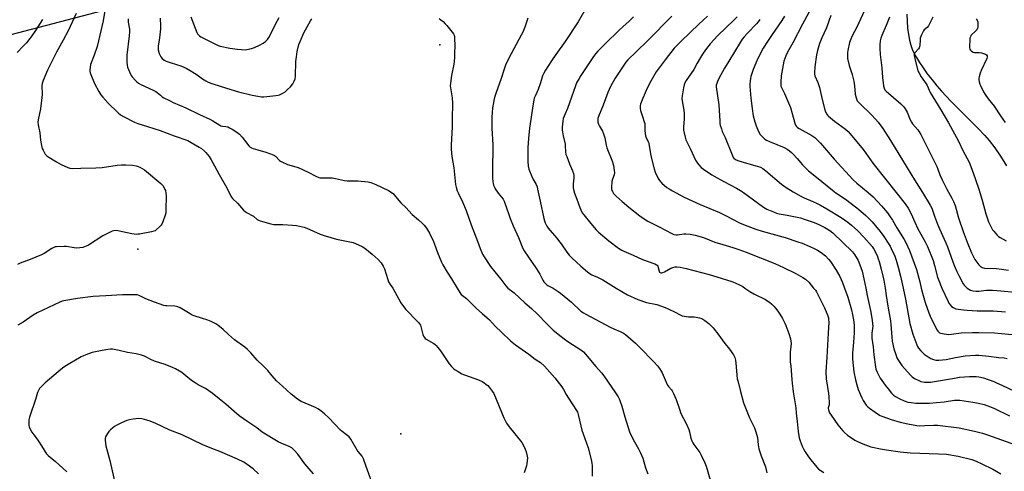
# Model space of a CAD drawing. Units: inches. Extents: x 1303763 to 1309763, y 529448 to 533449.
# Drawn here: x 1305744 to 1306354, y 530887 to 531166 of the extents above; entities that cross this region are included whole.
import ezdxf

# ---------------------------------------------------------------- set-up
doc = ezdxf.new("R2010")
doc.units = ezdxf.units.IN
doc.header["$MEASUREMENT"] = 0
for name, color, linetype in [('ELEV-Spot Elevation', 7, 'Continuous'), ('NTRL-Pasture Land', 2, 'Continuous'), ('Undefined', 1, 'Continuous')]:
    doc.layers.add(name, color=color, linetype=linetype)

msp = doc.modelspace()

# ---------------------------------------------------------------- linework, layer by layer
at = {"layer": 'ELEV-Spot Elevation'}
for p in [(1306003.91, 531150.53, 398.55), (1305817.02, 531024.14, 403.98), (1305979.73, 530909.66, 402.95)]:
    msp.add_point(p, dxfattribs=at)
at = {"layer": 'NTRL-Pasture Land'}
for points in [[(1305632.69, 531129.3), (1306173.12, 531270.81)], [(1306293.1, 531169.59), (1306293.28, 531165.21), (1306293.65, 531160.86), (1306294.16, 531156.92), (1306294.79, 531153.43), (1306295.54, 531150.45), (1306296.41, 531147.96), (1306297.53, 531145.53), (1306299.08, 531142.69), (1306300.99, 531139.59), (1306303.21, 531136.29), (1306305.82, 531132.66), (1306308.74, 531128.85), (1306311.73, 531125.17), (1306314.64, 531121.79), (1306320.37, 531115.77), (1306337.33, 531098.84), (1306341.32, 531094.6), (1306344.21, 531091.25), (1306347.61, 531086.78), (1306351.15, 531081.59), (1306354.89, 531075.62)]]:
    msp.add_lwpolyline(points, dxfattribs=at)
at = {"layer": 'Undefined'}
for points, elevation in [([(1306095.16, 531174.48), (1306089.53, 531164.78), (1306081.6, 531152.66), (1306075.72, 531144.66), (1306073.04, 531140.75), (1306069.38, 531134.8), (1306068.14, 531132.56), (1306067.53, 531131.28), (1306066.28, 531127.08), (1306064.76, 531122.88), (1306064, 531120.95), (1306062.93, 531118.72), (1306062.42, 531117.49), (1306062.12, 531116.39), (1306061.7, 531114.07), (1306059.43, 531098.95), (1306058.79, 531092.49), (1306058.42, 531086.99), (1306058.37, 531084.31), (1306058.46, 531078.6), (1306058.73, 531075.36), (1306059.08, 531073.65), (1306060.88, 531069.07), (1306061.65, 531067.53), (1306063.62, 531064.03), (1306064.19, 531062.7), (1306064.55, 531061.26), (1306066.03, 531053.68), (1306068.37, 531043.09), (1306068.84, 531041.5), (1306069.26, 531040.44), (1306070.29, 531038.34), (1306071.06, 531037.1), (1306073.45, 531034.12), (1306076.42, 531030.84), (1306077.55, 531029.46), (1306079.14, 531027.31), (1306082.59, 531022.23), (1306084.02, 531020.41), (1306085.62, 531018.72), (1306091.19, 531013.51), (1306095.39, 531009.97), (1306096.98, 531008.83), (1306098.19, 531008.19), (1306101.61, 531006.8), (1306104.99, 531005.07), (1306113.08, 531000)], 394), ([(1306235.24, 531175.55), (1306228.54, 531163.4), (1306222.66, 531151.77), (1306220.09, 531147.42), (1306218.86, 531145.1), (1306218.26, 531143.78), (1306217, 531140.5), (1306216.47, 531138.22), (1306215.41, 531131.31), (1306215.15, 531127.5), (1306215.11, 531125.75), (1306215.22, 531124.94), (1306215.47, 531124.2), (1306217.46, 531120.34), (1306221.16, 531111.68), (1306222.23, 531108.14), (1306223.86, 531101.99), (1306224.26, 531100.88), (1306224.78, 531100.02), (1306225.53, 531099.31), (1306226.49, 531098.69), (1306234.34, 531094.46), (1306236.17, 531093.15), (1306237.48, 531091.99), (1306239.77, 531089.66), (1306248.21, 531079.83), (1306259.95, 531066.98), (1306262.12, 531064.91), (1306269.21, 531059.12), (1306272.26, 531056.37), (1306277.53, 531050.83), (1306281.12, 531046.62), (1306282.51, 531044.76), (1306284.2, 531042.11), (1306286.89, 531037.28), (1306291.55, 531029.96), (1306292.43, 531028.23), (1306294.72, 531023.21), (1306296.19, 531019.4), (1306299.07, 531011.38), (1306301.1, 531003.78), (1306302.01, 531000)], 380), ([(1305778.8, 531169.99), (1305773.9, 531159.3), (1305770.83, 531153.37), (1305766.69, 531145.98), (1305763.14, 531139.07), (1305761.1, 531134.91), (1305758.25, 531128.58), (1305757.72, 531126.63), (1305757.52, 531125.22), (1305757.7, 531119.82), (1305757.59, 531118.05), (1305756.67, 531110.99), (1305755.17, 531104.12), (1305755.08, 531102.73), (1305755.17, 531101.02), (1305756.22, 531096.08), (1305756.72, 531091.49), (1305757.57, 531087.18), (1305757.81, 531086.34), (1305758.25, 531085.29), (1305759.61, 531082.8), (1305760.16, 531082.16), (1305760.85, 531081.63), (1305766.7, 531078.07), (1305769.57, 531076.55), (1305773.67, 531074.52), (1305774.92, 531074.13), (1305776.2, 531074.02), (1305781.62, 531074.21), (1305790.94, 531074.33), (1305794.91, 531074.71), (1305804.26, 531076.09), (1305806.91, 531076.23), (1305809.56, 531076.25), (1305813.7, 531076.05), (1305815.99, 531075.66), (1305817.1, 531075.31), (1305818.14, 531074.87), (1305821.06, 531073.18), (1305831.29, 531064.76), (1305832.43, 531063.57), (1305833.31, 531062.13), (1305833.77, 531061.09), (1305834.01, 531060.29), (1305834.3, 531058.64), (1305834.49, 531056.98), (1305834.36, 531048.5), (1305834.21, 531046.45), (1305833.84, 531045.05), (1305832.35, 531040.97), (1305831.81, 531039.63), (1305831.4, 531038.88), (1305830.46, 531037.84), (1305828.52, 531036.15), (1305827.61, 531035.49), (1305826.83, 531035.15), (1305825.39, 531034.81), (1305818.07, 531033.44), (1305816.9, 531033.26), (1305815.88, 531033.2), (1305814.6, 531033.29), (1305813.24, 531033.51), (1305804.56, 531035.38), (1305803.26, 531035.52), (1305802.2, 531035.45), (1305801.14, 531035.2), (1305800.34, 531034.89), (1305795.35, 531032.25), (1305786.35, 531026.52), (1305785.03, 531025.92), (1305782.83, 531025.15), (1305780.97, 531024.78), (1305778.95, 531024.63), (1305777.47, 531024.8), (1305772.76, 531025.62), (1305771.29, 531025.73), (1305766.6, 531025.51), (1305765.73, 531025.41), (1305764.91, 531025.18), (1305763.62, 531024.49), (1305758.86, 531021.47), (1305757.33, 531020.6), (1305750.29, 531017.71), (1305744.07, 531015.49), (1305742.55, 531014.66)], 404), ([(1305796.81, 531173.05), (1305795.41, 531165.48), (1305791.87, 531149.59), (1305790.01, 531144.17), (1305787.68, 531138.35), (1305787.35, 531136.63), (1305787.22, 531135.17), (1305787.23, 531134.3), (1305787.43, 531133.25), (1305787.78, 531132.19), (1305790.14, 531126.62), (1305792.89, 531121.68), (1305794.12, 531119.65), (1305795.23, 531118.24), (1305798.54, 531114.4), (1305804.77, 531108.43), (1305806.3, 531107.2), (1305808.03, 531106.16), (1305814.87, 531102.69), (1305816.87, 531101.82), (1305823.03, 531099.96), (1305830.84, 531097.46), (1305839.47, 531094.24), (1305847.95, 531091.25), (1305850.09, 531090.17), (1305854.91, 531087.27), (1305856.37, 531086.3), (1305858.24, 531084.81), (1305859.05, 531083.95), (1305861.08, 531081.38), (1305862.39, 531079.42), (1305864.53, 531075.6), (1305867.38, 531070.2), (1305871.35, 531063.47), (1305873.32, 531059.56), (1305874.5, 531056.94), (1305874.91, 531056.24), (1305875.66, 531055.37), (1305878.69, 531052.51), (1305882.45, 531048.27), (1305883.47, 531047.32), (1305884.66, 531046.61), (1305887.84, 531044.99), (1305888.53, 531044.48), (1305890.88, 531042.39), (1305891.63, 531041.95), (1305892.73, 531041.55), (1305899.23, 531039.77), (1305901.12, 531039.38), (1305902.19, 531039.31), (1305904.78, 531039.41), (1305906.85, 531039.38), (1305912.68, 531038.98), (1305915.28, 531038.7), (1305918.91, 531037.93), (1305919.99, 531037.61), (1305921.53, 531037.01), (1305929.79, 531033.41), (1305932.88, 531032.32), (1305940.08, 531030.16), (1305945.16, 531029.24), (1305950.37, 531028.18), (1305951.76, 531027.64), (1305955.8, 531025.69), (1305957.55, 531024.61), (1305962.09, 531020.99), (1305965.75, 531017.68), (1305967.54, 531015.69), (1305968.89, 531013.51), (1305969.62, 531011.98), (1305971.68, 531005.23), (1305972.18, 531003.83), (1305973.18, 531002.13), (1305974.79, 531000)], 402), ([(1306147.64, 531168.26), (1306132.69, 531153.2), (1306125.47, 531146.29), (1306120.39, 531141.19), (1306119.14, 531139.76), (1306112.49, 531129.85), (1306109.61, 531124.79), (1306108.04, 531121.02), (1306105.13, 531113.11), (1306102.16, 531106.2), (1306101.86, 531104.89), (1306101.78, 531103.82), (1306101.9, 531102.75), (1306102.23, 531101.43), (1306102.79, 531100.17), (1306104.67, 531097.07), (1306105.34, 531095.43), (1306106.16, 531092.89), (1306107.06, 531088.41), (1306107.46, 531086.74), (1306110.83, 531078.13), (1306111.19, 531077.03), (1306111.44, 531075.92), (1306111.94, 531072.83), (1306112.03, 531071.42), (1306111.82, 531070.17), (1306110.83, 531067.36), (1306110.51, 531065.91), (1306110.23, 531062.33), (1306110.27, 531061.47), (1306110.49, 531060.45), (1306110.82, 531059.7), (1306111.59, 531058.49), (1306112.32, 531057.6), (1306113.15, 531056.81), (1306116.83, 531053.58), (1306121.01, 531050.08), (1306127.85, 531044.73), (1306131.02, 531042.49), (1306132.73, 531041.44), (1306139.77, 531037.95), (1306147.69, 531033.74), (1306148.97, 531033.22), (1306150.23, 531032.96), (1306151.23, 531032.99), (1306155.06, 531033.45), (1306156.25, 531033.52), (1306158.91, 531033.27), (1306162.13, 531032.75), (1306167.17, 531031.21), (1306174.35, 531028.36), (1306179.11, 531026.86), (1306185.49, 531025.02), (1306189.05, 531023.86), (1306193.57, 531022.22), (1306211.37, 531015.1), (1306216.74, 531012.79), (1306224.43, 531009.09), (1306228.85, 531006.57), (1306230.3, 531005.57), (1306232.42, 531003.6), (1306235.43, 531000)], 390), ([(1306169.77, 531168.37), (1306164.38, 531163.39), (1306153.4, 531152.89), (1306149.12, 531148.47), (1306143.44, 531141.35), (1306139.07, 531135.5), (1306137.94, 531133.79), (1306134.56, 531128.13), (1306132.63, 531124.18), (1306129.72, 531117.56), (1306128.29, 531113.93), (1306128.04, 531113.07), (1306127.93, 531112.32), (1306127.96, 531111.27), (1306128.29, 531109.83), (1306129.41, 531106.11), (1306130.6, 531102.97), (1306130.89, 531101.89), (1306131, 531100.73), (1306130.97, 531097.22), (1306131.39, 531094.14), (1306131.75, 531093.07), (1306133.16, 531090.37), (1306133.48, 531089.46), (1306134.65, 531081.78), (1306136.71, 531073.72), (1306137.32, 531071.75), (1306138.98, 531068.3), (1306139.56, 531067.28), (1306140.03, 531066.61), (1306141.5, 531064.96), (1306144.61, 531062.31), (1306146.06, 531061.31), (1306148.04, 531060.07), (1306155.28, 531056.17), (1306165.19, 531051.74), (1306177.07, 531046.76), (1306181.26, 531044.76), (1306189.63, 531040.41), (1306192.98, 531038.89), (1306199.72, 531036.38), (1306203.56, 531035.14), (1306217.75, 531031.2), (1306225.63, 531028.67), (1306228.4, 531027.67), (1306233.08, 531025.76), (1306235.78, 531024.48), (1306237.75, 531023.43), (1306240.14, 531021.89), (1306242.72, 531020.01), (1306244.72, 531017.95), (1306245.97, 531016.41), (1306249.47, 531011), (1306251.59, 531007.21), (1306253.3, 531003.41), (1306254.6, 531000)], 388), ([(1306217.41, 531168.25), (1306215.71, 531165.57), (1306209.68, 531156.98), (1306206.87, 531152.71), (1306204.27, 531148.44), (1306200.68, 531141.67), (1306199.64, 531139.29), (1306198.06, 531135.19), (1306196.61, 531130.86), (1306196.33, 531129.75), (1306196.11, 531128.28), (1306195.89, 531126.22), (1306195.88, 531125.04), (1306196.58, 531117.47), (1306197.37, 531111.15), (1306198.09, 531106.52), (1306199.11, 531102.9), (1306199.91, 531100.42), (1306201.31, 531096.99), (1306202.39, 531095.08), (1306203.34, 531093.99), (1306204.57, 531092.76), (1306205.24, 531092.2), (1306206.16, 531091.63), (1306208.13, 531090.67), (1306217.17, 531086.91), (1306219.14, 531085.9), (1306220.55, 531084.91), (1306221.66, 531083.97), (1306222.69, 531082.95), (1306225.25, 531080.19), (1306228.6, 531076.34), (1306232.29, 531072.59), (1306237.21, 531068.64), (1306247.09, 531060.49), (1306249.13, 531059.03), (1306255.24, 531054.92), (1306258.6, 531052.43), (1306263.29, 531048.73), (1306267.76, 531044.84), (1306271.61, 531040.89), (1306276.56, 531035), (1306278.93, 531031.85), (1306281.68, 531027.86), (1306282.77, 531025.99), (1306283.53, 531024.45), (1306285.65, 531019.79), (1306286.54, 531017.26), (1306287.8, 531012.82), (1306289.19, 531007.36), (1306290.79, 531000)], 382), ([(1306246.14, 531168.79), (1306243.38, 531161.09), (1306240.55, 531154.95), (1306239.69, 531152.89), (1306239.13, 531151.29), (1306237.86, 531147.09), (1306237.17, 531144.37), (1306236.12, 531137.01), (1306235.89, 531133.18), (1306235.96, 531132.38), (1306236.23, 531131.39), (1306237.96, 531127.34), (1306239.11, 531124.1), (1306240.76, 531116.63), (1306242.29, 531110.41), (1306242.74, 531109.04), (1306243.58, 531107.6), (1306244.09, 531106.94), (1306244.72, 531106.33), (1306248.36, 531103.33), (1306255.11, 531098.34), (1306256.79, 531096.81), (1306257.98, 531095.55), (1306266.01, 531085.79), (1306267.71, 531083.51), (1306272.01, 531077.33), (1306286.46, 531059.05), (1306292.03, 531052.14), (1306293.94, 531049.44), (1306295.85, 531045.83), (1306298.16, 531040.86), (1306299.95, 531036.74), (1306304.49, 531028.64), (1306305.92, 531025.66), (1306309.38, 531017.01), (1306310.38, 531013.86), (1306312.16, 531006.75), (1306312.96, 531004.6), (1306314.86, 531000)], 378), ([(1306267.74, 531173.7), (1306262.45, 531161.92), (1306259.18, 531155.62), (1306258.48, 531154.08), (1306257.75, 531151.92), (1306256.53, 531147.07), (1306256.38, 531145.9), (1306256.34, 531143.83), (1306256.51, 531142.07), (1306257.43, 531137.72), (1306259.23, 531132.23), (1306260.36, 531128.02), (1306260.82, 531125.15), (1306261.18, 531119.96), (1306261.77, 531117.76), (1306262.48, 531115.92), (1306262.95, 531115.21), (1306263.75, 531114.35), (1306271.23, 531107.17), (1306273.75, 531104.64), (1306275.45, 531102.65), (1306278.35, 531098.76), (1306283.05, 531091.37), (1306293.33, 531074.5), (1306297.81, 531066.89), (1306302.85, 531059.15), (1306307.69, 531051.27), (1306308.56, 531049.42), (1306310.25, 531044.48), (1306312.09, 531039.44), (1306313.28, 531036.7), (1306316.34, 531030.34), (1306317.37, 531027.95), (1306318.33, 531025.53), (1306321.67, 531016.13), (1306322.73, 531013.45), (1306324.17, 531010.19), (1306325.36, 531007.68), (1306328, 531002.67), (1306328.74, 531001.71), (1306330.6, 531000)], 376), ([(1305757.83, 531166.18), (1305753.53, 531159.35), (1305751.36, 531156.13), (1305750.13, 531154.5), (1305747.93, 531151.81), (1305746.13, 531149.89), (1305742.25, 531145.9)], 406), ([(1305810.92, 531166.64), (1305810.92, 531165.79), (1305811.04, 531164.65), (1305811.81, 531160.31), (1305811.86, 531158.63), (1305811.67, 531156.08), (1305810.16, 531144.17), (1305810.15, 531139.86), (1305810.31, 531137.88), (1305810.63, 531136.77), (1305811.8, 531133.76), (1305812.38, 531132.42), (1305812.8, 531131.67), (1305813.49, 531130.76), (1305815.56, 531128.38), (1305816.4, 531127.59), (1305817.35, 531126.89), (1305818.87, 531125.98), (1305826.46, 531122.48), (1305828.05, 531121.68), (1305828.99, 531121.03), (1305830.9, 531119.3), (1305832.06, 531118.38), (1305833.08, 531117.78), (1305836.52, 531116.04), (1305838.91, 531114.95), (1305846.67, 531111.65), (1305855.19, 531107.5), (1305861.46, 531104.61), (1305863.48, 531103.5), (1305867.67, 531100.8), (1305868.37, 531100.42), (1305869.47, 531100.11), (1305871.54, 531099.95), (1305872.7, 531099.7), (1305873.79, 531099.26), (1305875.36, 531098.42), (1305878.28, 531096.45), (1305879.87, 531095.2), (1305881.56, 531093.33), (1305885.66, 531088.03), (1305886.47, 531087.28), (1305887.39, 531086.73), (1305888.48, 531086.32), (1305891.31, 531085.47), (1305896.31, 531084.08), (1305900.77, 531082.48), (1305901.55, 531082.08), (1305902.14, 531081.64), (1305904.65, 531079.02), (1305905.32, 531078.49), (1305906.08, 531078.05), (1305909.63, 531076.47), (1305914.75, 531075.06), (1305916.27, 531074.52), (1305922.51, 531071.78), (1305927.25, 531069.23), (1305929.06, 531068.47), (1305929.82, 531068.26), (1305930.6, 531068.15), (1305933.62, 531068.26), (1305937.37, 531068.16), (1305939.43, 531067.82), (1305944.94, 531066.66), (1305946.57, 531066.45), (1305947.95, 531066.39), (1305953.12, 531066.46), (1305959.57, 531065.75), (1305961.2, 531065.27), (1305964.4, 531064.04), (1305972.15, 531060.38), (1305973.2, 531059.83), (1305974.13, 531059.24), (1305974.99, 531058.55), (1305975.55, 531057.95), (1305979.76, 531052.81), (1305982.87, 531049.92), (1305986.87, 531045.53), (1305990.84, 531042.24), (1305993.22, 531040.02), (1305994.24, 531038.96), (1305995.66, 531037.16), (1305997.59, 531033.96), (1305999.97, 531028.79), (1306000.66, 531027.15), (1306002.61, 531021.92), (1306005.03, 531015.97), (1306005.76, 531014.38), (1306008.47, 531009.72), (1306011.14, 531005.71), (1306014.61, 531000)], 400), ([(1305830.73, 531167.17), (1305830.94, 531162.2), (1305830.9, 531160.45), (1305830.48, 531154.96), (1305829.61, 531149.81), (1305829.49, 531148.66), (1305829.6, 531147.46), (1305830.25, 531145.25), (1305830.74, 531143.9), (1305831.16, 531143.16), (1305832.09, 531142.07), (1305833.21, 531141.17), (1305834.53, 531140.52), (1305837, 531139.54), (1305841, 531138.38), (1305843.65, 531137.53), (1305846.81, 531136.1), (1305849.33, 531134.77), (1305852.05, 531133.1), (1305853.74, 531131.97), (1305857.02, 531129.48), (1305859.03, 531128.2), (1305860.61, 531127.46), (1305863.31, 531126.45), (1305871.81, 531123.63), (1305879.39, 531121.38), (1305887.86, 531119.48), (1305891.27, 531118.79), (1305893.57, 531118.42), (1305895.06, 531118.37), (1305902.47, 531119.09), (1305903.93, 531119.35), (1305904.73, 531119.62), (1305906.75, 531120.64), (1305908.19, 531121.55), (1305909.74, 531122.94), (1305911.42, 531124.63), (1305912.89, 531126.44), (1305913.65, 531127.65), (1305914.32, 531129.48), (1305914.65, 531131.14), (1305914.9, 531140.25), (1305915.14, 531143.18), (1305915.67, 531146.36), (1305916.74, 531150.7), (1305917.39, 531152.64), (1305919.72, 531157.89), (1305923.95, 531165.45), (1305924.78, 531166.65)], 398), ([(1305849.82, 531167.98), (1305853.52, 531158.22), (1305853.99, 531157.34), (1305854.47, 531156.72), (1305855.06, 531156.17), (1305856.02, 531155.55), (1305865.05, 531150.91), (1305866.62, 531150.21), (1305868.03, 531149.78), (1305873.84, 531148.49), (1305878.73, 531147.8), (1305881.06, 531147.6), (1305883.42, 531147.56), (1305884.56, 531147.68), (1305887.35, 531148.32), (1305889.22, 531148.99), (1305892.32, 531150.4), (1305894.58, 531151.66), (1305896.01, 531152.61), (1305897.23, 531153.86), (1305898.02, 531155.06), (1305900.23, 531159.1), (1305902.48, 531163.75), (1305904.4, 531167.47)], 396), ([(1306003.55, 531166.96), (1306004.68, 531166.09), (1306006, 531164.91), (1306007.28, 531163.66), (1306008.24, 531162.57), (1306012.41, 531157.36), (1306012.8, 531156.62), (1306013.02, 531155.53), (1306013.22, 531149.16), (1306013.02, 531146.34), (1306012.98, 531142.9), (1306012.8, 531140.23), (1306012.59, 531138.5), (1306011.27, 531131.49), (1306010.56, 531126.8), (1306010.45, 531125.09), (1306010.68, 531122.65), (1306011.69, 531117.74), (1306011.83, 531114.3), (1306011.56, 531104.69), (1306011.54, 531099.83), (1306010.96, 531088.53), (1306011.02, 531085.87), (1306011.33, 531081.45), (1306012.54, 531074.46), (1306013.1, 531070.23), (1306013.73, 531064.14), (1306014.04, 531062.43), (1306014.74, 531060.21), (1306015.25, 531058.84), (1306017.95, 531053.29), (1306020.33, 531048.05), (1306023.39, 531039.22), (1306027.29, 531029.06), (1306028.9, 531024.5), (1306030.39, 531020.98), (1306031.45, 531019.23), (1306035.39, 531013.39), (1306037.99, 531010.07), (1306041.79, 531005.52), (1306044.78, 531001.37), (1306046.06, 531000)], 398), ([(1306058.48, 531167.1), (1306056.54, 531161.41), (1306055.29, 531158.48), (1306054.33, 531156.51), (1306046.61, 531142.25), (1306044.66, 531138.02), (1306043.94, 531136.12), (1306041.67, 531129), (1306038.78, 531121.1), (1306037.94, 531118.6), (1306037.57, 531117.19), (1306036.91, 531113.52), (1306036.64, 531111.53), (1306036.19, 531105.78), (1306036.1, 531102.54), (1306036.12, 531099), (1306036.74, 531088.69), (1306036.55, 531072.43), (1306036.67, 531068.06), (1306036.83, 531065.85), (1306036.98, 531064.76), (1306037.27, 531063.7), (1306037.73, 531062.39), (1306038.23, 531061.38), (1306039.99, 531058.71), (1306043.17, 531054.98), (1306043.9, 531053.76), (1306046.6, 531045.49), (1306047.51, 531043.03), (1306049.4, 531038.42), (1306052.62, 531031.28), (1306055.45, 531024.57), (1306056.18, 531023.05), (1306063.89, 531011.98), (1306065.86, 531008.62), (1306067.75, 531004.89), (1306068.38, 531003.88), (1306069.35, 531002.77), (1306070.23, 531001.99), (1306070.95, 531001.56), (1306074.05, 531000)], 396), ([(1306123.95, 531167.83), (1306121.29, 531165.22), (1306117.27, 531161.77), (1306115.02, 531159.69), (1306106.59, 531151.4), (1306101.83, 531146.67), (1306100.5, 531145.12), (1306099.07, 531143.29), (1306091.2, 531131.54), (1306090.17, 531129.79), (1306088.69, 531126.99), (1306087.92, 531125.1), (1306083.09, 531111.19), (1306081.5, 531107.86), (1306080.38, 531104.92), (1306080.06, 531103.25), (1306079.81, 531099.51), (1306079.75, 531097.79), (1306079.86, 531096.63), (1306080.3, 531094.31), (1306081.52, 531089.12), (1306081.64, 531087.98), (1306081.79, 531084.33), (1306082.05, 531082.72), (1306082.52, 531081.33), (1306084.27, 531076.94), (1306086.18, 531072.61), (1306086.68, 531070.93), (1306086.91, 531069.47), (1306086.99, 531068.29), (1306086.51, 531064.57), (1306086.47, 531063.11), (1306086.59, 531061.98), (1306087.02, 531060.11), (1306087.46, 531058.78), (1306088.9, 531055.08), (1306090.61, 531049.88), (1306091.28, 531048.33), (1306092.18, 531046.58), (1306093.14, 531045.22), (1306097.48, 531039.86), (1306100.87, 531036.07), (1306102.31, 531034.56), (1306108.6, 531029.22), (1306114.65, 531024.72), (1306116.63, 531023.43), (1306117.93, 531022.79), (1306123.78, 531020.24), (1306129.42, 531017.65), (1306137.1, 531014.91), (1306138.11, 531014.45), (1306138.52, 531014.12), (1306138.86, 531013.61), (1306139.76, 531010.36), (1306139.99, 531009.91), (1306140.41, 531009.53), (1306140.81, 531009.39), (1306141.25, 531009.38), (1306142.02, 531009.56), (1306143.08, 531010.08), (1306147, 531012.27), (1306148.33, 531012.79), (1306149.66, 531013.09), (1306150.73, 531013.2), (1306152.77, 531012.94), (1306156.53, 531012.15), (1306170.81, 531008.29), (1306175.56, 531006.9), (1306184.87, 531004.01), (1306186.79, 531003.29), (1306190.32, 531001.64), (1306191.56, 531000.93), (1306192.89, 531000)], 392), ([(1306187.99, 531167.86), (1306185.98, 531165.83), (1306176.16, 531156.29), (1306171.46, 531151.17), (1306168.43, 531147.39), (1306166.58, 531144.74), (1306165.33, 531142.75), (1306163.26, 531139.17), (1306161.32, 531135.34), (1306156.5, 531128.45), (1306155.71, 531126.98), (1306155.28, 531125.7), (1306154.9, 531123.95), (1306154.05, 531119.08), (1306153.86, 531117.39), (1306154.14, 531114.63), (1306155.03, 531110.03), (1306155.21, 531108.3), (1306155.3, 531104.53), (1306154.82, 531099.79), (1306154.79, 531098.63), (1306154.88, 531097.75), (1306155.81, 531093.36), (1306156.31, 531091.67), (1306159.22, 531085.9), (1306162.37, 531079.24), (1306163.48, 531077.3), (1306164.3, 531076.19), (1306165.84, 531074.61), (1306167.24, 531073.56), (1306172.4, 531070.11), (1306173.91, 531069.19), (1306179.85, 531065.92), (1306187.61, 531061.86), (1306190.12, 531060.46), (1306192.03, 531059.16), (1306204.47, 531050.08), (1306206.44, 531048.86), (1306210.53, 531047.08), (1306212.46, 531046.38), (1306214.11, 531045.99), (1306219.04, 531045.19), (1306227.24, 531043.4), (1306229.67, 531042.68), (1306235.76, 531040.53), (1306238.68, 531039.35), (1306242.45, 531037.4), (1306245.51, 531035.58), (1306247.24, 531034.26), (1306259.45, 531022.32), (1306260.72, 531020.82), (1306262.45, 531018.11), (1306263.02, 531017.09), (1306263.5, 531016.02), (1306265.44, 531010.47), (1306266.62, 531005.79), (1306267.77, 531000)], 386), ([(1306202.07, 531166.24), (1306201.05, 531164.84), (1306199.96, 531163.52), (1306194.5, 531157.84), (1306192.37, 531155.53), (1306191.15, 531153.97), (1306189.87, 531152.06), (1306183, 531140.4), (1306180.32, 531136.08), (1306176.82, 531129.72), (1306175.94, 531127.96), (1306175.4, 531126.69), (1306175.15, 531125.62), (1306175.12, 531124.48), (1306176.72, 531113.32), (1306177.29, 531103.33), (1306177.44, 531101.87), (1306177.66, 531100.73), (1306178.31, 531098.5), (1306178.9, 531096.86), (1306180.56, 531093.11), (1306184.97, 531082.37), (1306185.47, 531081.32), (1306186.06, 531080.46), (1306186.99, 531079.65), (1306188.44, 531078.96), (1306191.77, 531077.87), (1306201.1, 531075.25), (1306202.44, 531074.75), (1306203.88, 531074.02), (1306205.92, 531072.51), (1306215.55, 531064.32), (1306218.53, 531062.14), (1306222.82, 531059.57), (1306227.46, 531056.94), (1306229.52, 531055.94), (1306234.97, 531053.64), (1306237.58, 531052.42), (1306239.63, 531051.38), (1306243.66, 531049.09), (1306252.59, 531043.67), (1306256.62, 531040.8), (1306258.89, 531038.96), (1306262.74, 531035.36), (1306266.5, 531031.41), (1306271.6, 531025.66), (1306272.28, 531024.77), (1306272.86, 531023.82), (1306274.92, 531019.49), (1306275.45, 531018.09), (1306275.98, 531016.38), (1306277.27, 531011.76), (1306278.73, 531005.65), (1306279.13, 531003.67), (1306279.72, 531000)], 384), ([(1306282.46, 531167.77), (1306280.36, 531162.43), (1306277.62, 531156.36), (1306277, 531154.78), (1306276.66, 531153.12), (1306276.5, 531150.54), (1306276.44, 531148.25), (1306276.59, 531144.56), (1306277.66, 531136.32), (1306278.1, 531130.25), (1306278.79, 531125.22), (1306279.09, 531123.77), (1306279.57, 531122.75), (1306280.31, 531121.91), (1306289.39, 531114.1), (1306290.47, 531113.1), (1306291.25, 531112.2), (1306292.05, 531111.03), (1306293.31, 531108.82), (1306295.24, 531104.11), (1306295.94, 531102.74), (1306296.76, 531101.67), (1306299.95, 531097.98), (1306300.84, 531096.62), (1306301.8, 531094.95), (1306303.65, 531091.42), (1306311.69, 531075.23), (1306312.41, 531073.51), (1306313.6, 531070.05), (1306314.94, 531066.97), (1306317.99, 531061.17), (1306321.1, 531055.62), (1306322.14, 531053.56), (1306323.07, 531051.07), (1306325.24, 531043.53), (1306328.05, 531034.98), (1306330.41, 531028.47), (1306333.2, 531021.73), (1306334.18, 531019.7), (1306335.28, 531017.76), (1306337.79, 531014.44), (1306338.76, 531013.35), (1306339.19, 531013.02), (1306339.88, 531012.66), (1306341.21, 531012.34), (1306348.71, 531012.01), (1306351.78, 531011.7), (1306356.14, 531011.06)], 374), ([(1306336, 531166.65), (1306336.68, 531165.79), (1306336.9, 531165.31), (1306337.08, 531164.5), (1306337.2, 531162.2), (1306337.13, 531161.36), (1306337, 531160.84), (1306336.48, 531159.88), (1306335.55, 531158.82), (1306333.33, 531156.88), (1306332.84, 531156.24), (1306332.48, 531155.55), (1306332.26, 531154.76), (1306332.09, 531153.01), (1306331.93, 531150.05), (1306332.04, 531148.71), (1306332.22, 531147.96), (1306332.67, 531147.17), (1306333.26, 531146.62), (1306334.19, 531146.07), (1306334.97, 531145.84), (1306337.87, 531145.86), (1306339.3, 531145.57), (1306340.72, 531145.15), (1306341.79, 531144.74), (1306342.44, 531144.29), (1306342.83, 531143.72), (1306342.93, 531142.98), (1306342.73, 531142.19), (1306339.22, 531134.6), (1306338.65, 531132.97), (1306338, 531130.76), (1306337.83, 531129.93), (1306337.8, 531129.09), (1306337.98, 531127.68), (1306338.32, 531126.31), (1306338.74, 531125.3), (1306340.59, 531121.55), (1306341.56, 531119.84), (1306343.56, 531117.09), (1306347.25, 531112.69), (1306351.13, 531106.7), (1306354.07, 531102.46)], 370), ([(1305974.79, 531000), (1305979.87, 530990.92), (1305981.37, 530988.48), (1305982.96, 530986.6), (1305989.9, 530979.57), (1305990.88, 530978.51), (1305991.39, 530977.84), (1305991.92, 530976.91), (1305992.23, 530976.14), (1305993.38, 530971.29), (1305993.84, 530970.25), (1305994.44, 530969.3), (1305994.98, 530968.67), (1305995.41, 530968.32), (1306000.17, 530965.61), (1306001.09, 530964.96), (1306001.72, 530964.35), (1306002.64, 530963.26), (1306004.31, 530961.02), (1306009.7, 530953.14), (1306011.22, 530951.43), (1306012.64, 530950.02), (1306013.52, 530949.29), (1306015.24, 530948.23), (1306017.51, 530946.97), (1306019.16, 530946.3), (1306027.88, 530943.23), (1306030.12, 530942.17), (1306031.31, 530941.42), (1306032.73, 530940.33), (1306033.64, 530939.55), (1306034.44, 530938.69), (1306036.42, 530936.13), (1306037.33, 530934.64), (1306043.57, 530919.69), (1306044.19, 530918.36), (1306045.32, 530916.36), (1306046.86, 530913.96), (1306054.65, 530904.37), (1306055.54, 530902.86), (1306056.85, 530900.23), (1306057.43, 530898.57), (1306058.12, 530896), (1306058.22, 530894.85), (1306058.1, 530893.11), (1306057.87, 530891.08), (1306057.66, 530889.94), (1306056.24, 530885.55)], 402), ([(1306014.61, 531000), (1306016.26, 530997.24), (1306017.28, 530995.94), (1306020.51, 530993.43), (1306023, 530991.05), (1306026.69, 530987.26), (1306030.28, 530984.24), (1306034.65, 530980.4), (1306038.37, 530976.26), (1306042.16, 530972.72), (1306047.64, 530967.38), (1306050.77, 530964.91), (1306058.98, 530959.1), (1306063.01, 530955.9), (1306066.22, 530953.97), (1306068.7, 530951.66), (1306075.13, 530944.37), (1306079.45, 530938.89), (1306080.57, 530937.2), (1306082.25, 530934), (1306083.57, 530931.78), (1306088.58, 530924.22), (1306089.17, 530923.24), (1306089.51, 530922.53), (1306089.72, 530921.79), (1306090.45, 530918.21), (1306091.94, 530911.98), (1306092.66, 530909.77), (1306095.78, 530901.04), (1306097.59, 530893.84), (1306098, 530891.58), (1306098.21, 530889.92), (1306098.26, 530883.54)], 400), ([(1306046.06, 531000), (1306049.93, 530996.95), (1306056.64, 530990.89), (1306060.75, 530987.34), (1306064.51, 530983.77), (1306070.15, 530977.77), (1306072.85, 530975.1), (1306074.18, 530973.91), (1306079.02, 530969.89), (1306080.87, 530968.48), (1306083.23, 530966.86), (1306091.19, 530961.82), (1306092.96, 530960.44), (1306094.25, 530959.11), (1306100.53, 530951.35), (1306103.99, 530947.51), (1306105.56, 530945.58), (1306112.8, 530935.18), (1306114.33, 530932.62), (1306115.17, 530931.04), (1306115.68, 530929.72), (1306116.64, 530926.76), (1306118.44, 530920.15), (1306120.32, 530914.34), (1306121.71, 530910.36), (1306122.37, 530908.8), (1306123.64, 530906.3), (1306127.09, 530900.46), (1306128.12, 530898.32), (1306129.59, 530894.75), (1306131.35, 530888.72), (1306132.75, 530884.92)], 398), ([(1306074.05, 531000), (1306077.34, 530997.91), (1306078.75, 530996.87), (1306085.43, 530991.23), (1306091.36, 530985.75), (1306092.89, 530984.54), (1306094.33, 530983.71), (1306109.38, 530975.71), (1306111.64, 530974.65), (1306115.64, 530973), (1306117.65, 530971.97), (1306118.85, 530971.21), (1306125.06, 530965.83), (1306127.53, 530963.48), (1306136.57, 530954.25), (1306138.71, 530951.82), (1306139.96, 530950.23), (1306141.06, 530948.58), (1306141.61, 530947.58), (1306144.14, 530941.73), (1306145.01, 530939.92), (1306145.66, 530939), (1306147.43, 530937), (1306147.87, 530936.25), (1306148.61, 530934.67), (1306150.22, 530930.92), (1306152.28, 530925.05), (1306153.29, 530922.36), (1306156.65, 530915.7), (1306158.13, 530912.35), (1306158.56, 530911), (1306159.38, 530907.05), (1306159.97, 530905.45), (1306160.62, 530904.19), (1306161.25, 530903.21), (1306165, 530898.21), (1306165.83, 530896.62), (1306168.12, 530891.74), (1306168.81, 530889.81), (1306171.37, 530881.18)], 396), ([(1306113.08, 531000), (1306120.14, 530995.84), (1306126.58, 530992.88), (1306131.99, 530991.01), (1306138.38, 530989.71), (1306143.57, 530987.96), (1306145.45, 530987.18), (1306149.66, 530984.96), (1306152.77, 530983.43), (1306154.08, 530982.86), (1306155.47, 530982.53), (1306158.05, 530982.21), (1306159.49, 530982.1), (1306161.48, 530982.1), (1306162.61, 530981.98), (1306164.85, 530981.57), (1306166.16, 530981.09), (1306168.1, 530979.9), (1306169.72, 530978.74), (1306170.76, 530977.76), (1306173.13, 530975.26), (1306176.71, 530970.73), (1306179.79, 530966.56), (1306183.33, 530962.23), (1306185.86, 530958.6), (1306186.3, 530957.85), (1306186.61, 530957.06), (1306187.01, 530955.41), (1306187.35, 530953.43), (1306188.18, 530943.88), (1306188.61, 530941.88), (1306190.1, 530935.92), (1306192.04, 530929.01), (1306192.74, 530926.82), (1306195.77, 530919.7), (1306198.84, 530913.36), (1306199.73, 530910.87), (1306200.69, 530907.51), (1306201.15, 530902.87), (1306201.57, 530900.36), (1306202.89, 530896.12), (1306205.58, 530889.34), (1306206.5, 530885.67)], 394), ([(1306192.89, 531000), (1306195.99, 530997.77), (1306198.43, 530996.33), (1306200.44, 530995.27), (1306203.88, 530993.78), (1306205.18, 530993.14), (1306208.14, 530991.16), (1306209.53, 530990.08), (1306210.74, 530988.85), (1306211.85, 530987.56), (1306213.18, 530985.77), (1306214.45, 530983.88), (1306216.06, 530981.16), (1306217.54, 530978.31), (1306218.27, 530976.71), (1306220.14, 530971.8), (1306221.12, 530968.48), (1306221.42, 530967.08), (1306221.46, 530965.68), (1306221.36, 530963.71), (1306220.88, 530960.23), (1306220.9, 530954.39), (1306221.34, 530951.52), (1306221.59, 530949.2), (1306221.93, 530943.14), (1306222.14, 530941.12), (1306222.83, 530935.63), (1306224.32, 530925.79), (1306224.61, 530922.59), (1306225.26, 530917.42), (1306225.93, 530911.08), (1306226.55, 530907.3), (1306227.15, 530905.33), (1306228.34, 530902.01), (1306229.29, 530900), (1306230.14, 530898.52), (1306232.25, 530895.39), (1306233.68, 530893.58), (1306237.36, 530889.16), (1306238.54, 530887.93), (1306239.4, 530887.2), (1306241.79, 530885.7)], 392), ([(1306235.43, 531000), (1306236.54, 530998.6), (1306237.21, 530997.54), (1306242.15, 530987.64), (1306244.24, 530982.69), (1306244.55, 530981.61), (1306244.74, 530980.55), (1306244.8, 530978.83), (1306244.53, 530971.97), (1306243.52, 530957.2), (1306243.05, 530948.06), (1306243.3, 530943.81), (1306244.72, 530934.79), (1306244.95, 530932.76), (1306245.09, 530928.74), (1306244.97, 530927.63), (1306244.46, 530925.88), (1306244.48, 530925.35), (1306244.66, 530924.54), (1306245.35, 530922.65), (1306246.2, 530921.22), (1306250.41, 530915.31), (1306253.5, 530911.51), (1306254.5, 530910.5), (1306256.48, 530908.89), (1306260.85, 530905.85), (1306262.5, 530904.98), (1306265.91, 530903.53), (1306270.84, 530901.75), (1306276.79, 530900.41), (1306280.6, 530899.73), (1306288.93, 530898.49), (1306295.34, 530897.94), (1306301.18, 530897.68), (1306312.74, 530897.41), (1306317.72, 530897.08), (1306324.88, 530895.96), (1306333.38, 530893.79), (1306336.16, 530892.78), (1306339.63, 530891.2), (1306346.45, 530887.85), (1306351.31, 530884.99)], 390), ([(1306254.6, 531000), (1306256.53, 530994.4), (1306258.87, 530986.43), (1306259.52, 530983.66), (1306260.34, 530979), (1306260.52, 530976.75), (1306260.52, 530972.28), (1306260.14, 530966.48), (1306259.53, 530959.69), (1306259.48, 530955.98), (1306260.39, 530948.16), (1306261.43, 530943.07), (1306262.22, 530939.97), (1306263.08, 530937.17), (1306265.32, 530931.95), (1306266.14, 530930.42), (1306268, 530927.56), (1306268.91, 530926.47), (1306269.97, 530925.52), (1306273.46, 530923.06), (1306275.65, 530921.67), (1306276.66, 530921.1), (1306277.74, 530920.62), (1306283.54, 530918.64), (1306289.07, 530916.94), (1306293.71, 530915.83), (1306299.44, 530914.94), (1306301.16, 530914.78), (1306304.26, 530914.8), (1306309.97, 530915.17), (1306312.22, 530915.05), (1306325.48, 530913.34), (1306333.21, 530911.81), (1306335.78, 530911.2), (1306340.02, 530910.05), (1306343.04, 530909.09), (1306360.38, 530902.97)], 388), ([(1306267.77, 531000), (1306268.67, 530995.28), (1306270.64, 530986.11), (1306271.76, 530980.08), (1306271.98, 530977.78), (1306272.03, 530976.35), (1306271.53, 530972.12), (1306271.56, 530968.89), (1306272.29, 530963.56), (1306272.63, 530958.56), (1306273.7, 530951.19), (1306274, 530949.77), (1306274.77, 530947.95), (1306276.63, 530944.29), (1306279.77, 530939.79), (1306281.51, 530937.51), (1306283.71, 530934.93), (1306284.9, 530933.73), (1306286.08, 530932.91), (1306288.88, 530931.36), (1306291.4, 530930.21), (1306293.8, 530929.43), (1306295.79, 530929.05), (1306298.7, 530928.74), (1306307.11, 530928.8), (1306311.53, 530929.08), (1306316.37, 530929.57), (1306322.68, 530930.47), (1306324.58, 530930.6), (1306325.97, 530930.56), (1306328.65, 530930.24), (1306334.07, 530929.32), (1306337.52, 530928.64), (1306340.95, 530927.81), (1306342.63, 530927.33), (1306345.06, 530926.49), (1306347.47, 530925.49), (1306356.82, 530920.94)], 386), ([(1306279.72, 531000), (1306280.32, 530995.4), (1306281.34, 530988.72), (1306282.94, 530979.65), (1306283.18, 530977.61), (1306283.83, 530969.61), (1306284.13, 530967), (1306285.06, 530962.43), (1306286.3, 530958.75), (1306287.05, 530956.79), (1306287.58, 530955.74), (1306289.13, 530953.24), (1306290.03, 530952.07), (1306295.5, 530946.12), (1306296.55, 530945.07), (1306297.96, 530944.06), (1306300.48, 530942.65), (1306301.83, 530942.21), (1306304.08, 530941.77), (1306305.54, 530941.7), (1306307.89, 530941.78), (1306310.24, 530942.1), (1306322.75, 530944.28), (1306325.75, 530944.74), (1306331.89, 530945.29), (1306336.03, 530945.21), (1306337.76, 530944.94), (1306340.59, 530944.3), (1306346.96, 530942.03), (1306348.61, 530941.38), (1306351.89, 530939.92), (1306359.88, 530936.18)], 384), ([(1306290.79, 531000), (1306292.24, 530993.08), (1306295.1, 530978.03), (1306296.96, 530971.39), (1306299.39, 530964.87), (1306299.85, 530963.81), (1306300.45, 530962.84), (1306301.87, 530961.04), (1306302.84, 530959.98), (1306303.96, 530959.05), (1306306.34, 530957.31), (1306307.33, 530956.69), (1306308.09, 530956.34), (1306309.67, 530955.76), (1306311.01, 530955.39), (1306311.85, 530955.31), (1306312.99, 530955.35), (1306317.58, 530955.81), (1306323.23, 530956.99), (1306329.29, 530958.06), (1306335.71, 530958.51), (1306337.76, 530958.52), (1306343.99, 530957.79), (1306349.84, 530956.96), (1306353.5, 530956.68), (1306355.18, 530956.46)], 382), ([(1306314.86, 531000), (1306318.69, 530991.64), (1306319.24, 530990.59), (1306320.09, 530989.36), (1306320.87, 530988.53), (1306321.8, 530987.88), (1306323.43, 530987.19), (1306324.84, 530986.85), (1306328.25, 530986.41), (1306330.57, 530986.24), (1306336.67, 530985.97), (1306346.58, 530985.9), (1306354.15, 530985.36)], 378), ([(1306330.6, 531000), (1306331.55, 530999.22), (1306332.52, 530998.72), (1306334.29, 530998.27), (1306336.03, 530998.03), (1306337.76, 530998.1), (1306342.44, 530998.6), (1306344.52, 530998.69), (1306346.2, 530998.65), (1306349.02, 530998.47), (1306362.56, 530997.29)], 376), ([(1305961.94, 530879.82), (1305958.43, 530889.43), (1305956.76, 530894.28), (1305956.39, 530895.02), (1305955.8, 530895.92), (1305953.41, 530898.7), (1305952.72, 530899.64), (1305948.78, 530906.35), (1305947.78, 530907.8), (1305946.25, 530909.17), (1305943.42, 530911.21), (1305942.54, 530911.94), (1305938.9, 530915.67), (1305935.18, 530919.71), (1305932.63, 530922.04), (1305929.43, 530924.68), (1305928.49, 530925.27), (1305927.02, 530926.02), (1305920.56, 530928.61), (1305918.18, 530929.8), (1305915.9, 530931.16), (1305911.82, 530934.27), (1305906.49, 530939.2), (1305902.79, 530942.44), (1305900.08, 530945.57), (1305897.46, 530948.88), (1305894.58, 530951.86), (1305890.82, 530955.32), (1305886.85, 530959.9), (1305884.82, 530962.04), (1305883.19, 530963.33), (1305876.92, 530967.91), (1305873.07, 530971.25), (1305869.76, 530974.33), (1305866.41, 530977.07), (1305865.2, 530977.86), (1305862.3, 530979.25), (1305860.39, 530980.04), (1305856.47, 530981.41), (1305851.75, 530982.84), (1305850.65, 530983.24), (1305849.34, 530983.94), (1305843.22, 530987.64), (1305841.65, 530988.41), (1305840.88, 530988.6), (1305839.81, 530988.74), (1305834.91, 530988.89), (1305834.06, 530988.99), (1305832.97, 530989.24), (1305827.33, 530991.26), (1305821.89, 530993.37), (1305820.31, 530994.04), (1305818.23, 530995.12), (1305817.26, 530995.53), (1305816.5, 530995.75), (1305815.33, 530995.88), (1305807.56, 530995.85), (1305797.2, 530995.26), (1305789.24, 530994.68), (1305779.61, 530993.5), (1305771.19, 530992.09), (1305770.04, 530991.82), (1305768.71, 530991.29), (1305754.54, 530984.61), (1305752.17, 530983.14), (1305746, 530978.79), (1305742.69, 530976.93)], 402), ([(1305925.8, 530885.02), (1305920.39, 530891.2), (1305916.1, 530897.21), (1305913.92, 530899.5), (1305912.24, 530901.06), (1305911.53, 530901.53), (1305910.26, 530902.14), (1305908.7, 530902.81), (1305906.14, 530903.73), (1305903.82, 530904.85), (1305893.99, 530910.72), (1305890.56, 530913.48), (1305885.02, 530917.11), (1305879.74, 530920.96), (1305876.67, 530923.53), (1305871.48, 530928.16), (1305867.23, 530931.39), (1305863.04, 530934.87), (1305860.95, 530936.44), (1305858.78, 530937.89), (1305854.38, 530940.03), (1305852.37, 530941.23), (1305850.17, 530942.72), (1305846.68, 530945.63), (1305844.14, 530947.61), (1305840.29, 530949.92), (1305838.44, 530950.89), (1305833.81, 530952.63), (1305827.24, 530954.81), (1305825.1, 530955.77), (1305821.12, 530957.75), (1305819.2, 530958.5), (1305816.01, 530959.3), (1305810.47, 530960.12), (1305805.47, 530961.37), (1305801.37, 530962.17), (1305800.07, 530962.21), (1305798.35, 530961.99), (1305794.81, 530961.35), (1305788.76, 530960.09), (1305785.74, 530959.14), (1305781.86, 530957.36), (1305774.79, 530953.29), (1305771.78, 530951.42), (1305770.38, 530950.43), (1305759.54, 530941.29), (1305757.71, 530939.45), (1305756.16, 530937.73), (1305755.4, 530936.53), (1305754.8, 530935.25), (1305753.58, 530931.04), (1305749.83, 530920.13), (1305749.44, 530918.42), (1305749.39, 530916.05), (1305749.48, 530914.88), (1305749.67, 530914.04), (1305750.13, 530913.02), (1305751.38, 530910.77), (1305752.46, 530909.09), (1305754.72, 530906.42), (1305755.55, 530905.26), (1305757.34, 530902.39), (1305758.86, 530899.52), (1305759.48, 530898.52), (1305760.41, 530897.37), (1305761.42, 530896.31), (1305765.88, 530892.69), (1305768.3, 530890.59), (1305773.06, 530886.3)], 400), ([(1305891.7, 530884.94), (1305888.31, 530888.05), (1305884.74, 530890.76), (1305883.53, 530891.62), (1305882.55, 530892.2), (1305878.72, 530894.11), (1305867.84, 530898.72), (1305862.81, 530900.64), (1305857.24, 530902.88), (1305844.38, 530909.07), (1305836.69, 530911.9), (1305831.98, 530914.31), (1305828.03, 530916.1), (1305824.52, 530917.48), (1305821.04, 530918.69), (1305819.39, 530919.03), (1305817.43, 530919.15), (1305814.16, 530918.78), (1305811.8, 530918.41), (1305810.13, 530917.91), (1305808.77, 530917.37), (1305806.36, 530916.27), (1305804.02, 530915.06), (1305802.48, 530914.19), (1305801.55, 530913.54), (1305800.01, 530912.27), (1305799.02, 530911.25), (1305798.08, 530909.83), (1305797.04, 530907.85), (1305796.78, 530907.07), (1305796.72, 530905.95), (1305796.93, 530903.66), (1305797.16, 530902.23), (1305799.55, 530893.3), (1305803.06, 530877.71)], 398)]:
    msp.add_lwpolyline(points, dxfattribs=dict(at, elevation=elevation))
for points in [[(1306309.26, 531167.64, 372), (1306307.22, 531163.52, 372), (1306306.49, 531162.26, 372), (1306305.73, 531161.38, 372), (1306303.96, 531159.8, 372), (1306303.41, 531159.14, 372), (1306302.99, 531158.39, 372), (1306302.27, 531156.81, 372), (1306301.48, 531154.65, 372), (1306301.34, 531153.51, 372), (1306301.2, 531150.34, 372), (1306301.01, 531149.23, 372), (1306300.78, 531148.71, 372), (1306300.3, 531147.99, 372), (1306298.12, 531145.63, 372), (1306297.71, 531144.73, 372), (1306297.66, 531143.97, 372), (1306298.01, 531142.06, 372), (1306299.75, 531135.26, 372), (1306300.03, 531134.44, 372), (1306300.53, 531133.39, 372), (1306301.98, 531130.84, 372), (1306305.05, 531126.46, 372), (1306305.66, 531125.3, 372), (1306306.97, 531122.4, 372), (1306307.67, 531121.09, 372), (1306314.22, 531110.3, 372), (1306318.86, 531102.23, 372), (1306325.18, 531090.86, 372), (1306327.92, 531085.15, 372), (1306331.69, 531077.95, 372), (1306333.47, 531073.67, 372), (1306335.57, 531067.11, 372), (1306337.78, 531061.25, 372), (1306339.78, 531054.34, 372), (1306342.07, 531045.96, 372), (1306343.77, 531040.94, 372), (1306344.87, 531038.6, 372), (1306346.24, 531036.1, 372), (1306346.96, 531035.17, 372), (1306349.12, 531032.73, 372), (1306349.95, 531031.89, 372), (1306350.87, 531031.22, 372), (1306354.6, 531029.15, 372)], [(1306302.01, 531000, 380), (1306302.84, 530996.9, 380), (1306304.6, 530991.08, 380), (1306306.77, 530984.58, 380), (1306307.56, 530982.55, 380), (1306310.03, 530977.32, 380), (1306311.91, 530973.94, 380), (1306312.43, 530973.23, 380), (1306312.82, 530972.84, 380), (1306313.48, 530972.34, 380), (1306314.23, 530971.97, 380), (1306316.23, 530971.57, 380), (1306319.15, 530971.25, 380), (1306320.91, 530971.39, 380), (1306326.86, 530972.23, 380), (1306333.88, 530972.56, 380), (1306337.68, 530972.56, 380), (1306347.51, 530972.28, 380), (1306360.42, 530971.12, 380)]]:
    msp.add_polyline3d(points, dxfattribs=at)

doc.saveas('drawing.dxf')
